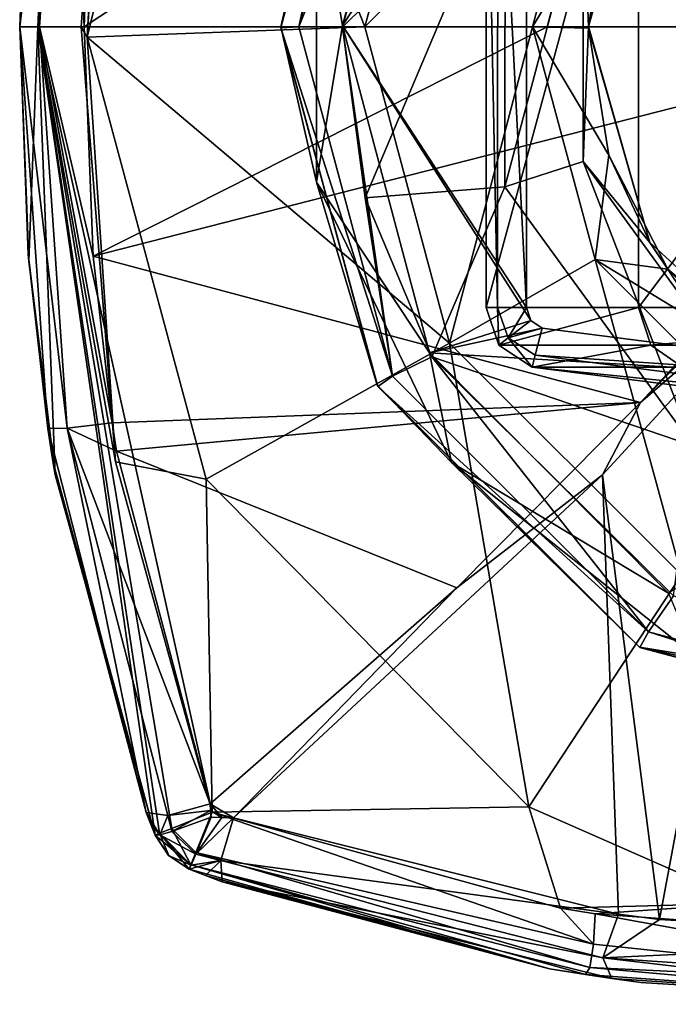
# Model space of a CAD drawing. Units: millimetres. Extents: x -12 to 119, y -12 to 77.
# Drawn here: x -12 to -4, y -12 to 0 of the extents above; entities that cross this region are included whole.
import ezdxf

# ---------------------------------------------------------------- set-up
doc = ezdxf.new("R2010")
doc.units = ezdxf.units.MM
doc.header["$LTSCALE"] = 81.481481
for name, color, linetype in [('14', 7, 'CONTINUOUS'), ('15', 7, 'CONTINUOUS'), ('16', 7, 'CONTINUOUS'), ('17', 7, 'CONTINUOUS'), ('3', 7, 'CONTINUOUS'), ('38', 7, 'CONTINUOUS'), ('39', 7, 'CONTINUOUS'), ('40', 7, 'CONTINUOUS'), ('41', 7, 'CONTINUOUS'), ('42', 7, 'CONTINUOUS'), ('43', 7, 'CONTINUOUS'), ('44', 7, 'CONTINUOUS'), ('45', 7, 'CONTINUOUS'), ('47', 7, 'CONTINUOUS'), ('5', 7, 'CONTINUOUS'), ('6', 7, 'CONTINUOUS'), ('62', 7, 'CONTINUOUS'), ('63', 7, 'CONTINUOUS'), ('64', 7, 'CONTINUOUS'), ('65', 7, 'CONTINUOUS'), ('66', 7, 'CONTINUOUS'), ('67', 7, 'CONTINUOUS'), ('68', 7, 'CONTINUOUS'), ('69', 7, 'CONTINUOUS'), ('7', 7, 'CONTINUOUS'), ('70', 7, 'CONTINUOUS'), ('73', 7, 'CONTINUOUS'), ('77', 7, 'CONTINUOUS'), ('8', 7, 'CONTINUOUS'), ('86', 7, 'CONTINUOUS'), ('87', 7, 'CONTINUOUS'), ('88', 7, 'CONTINUOUS'), ('94', 7, 'CONTINUOUS')]:
    doc.layers.add(name, color=color, linetype=linetype)

msp = doc.modelspace()

# ---------------------------------------------------------------- linework, layer by layer
at = {"layer": '14', "color": 7, "linetype": 'CONTINUOUS'}
for points in [[(-11.293, -0.129, 122.72), (-9.957, 5.363, 122.72), (-7.852, 0.001, 121.877), (-11.293, -0.129, 122.72)], [(-7.852, 0.001, 121.877), (-9.957, 5.363, 122.72), (-6.798, 3.928, 121.877), (-7.852, 0.001, 121.877)], [(-4.998, 2.887, 119.335), (-7.852, 0.001, 121.877), (-6.798, 3.928, 121.877), (-4.998, 2.887, 119.335)], [(-4.998, 2.887, 119.335), (-5.772, -0.001, 119.335), (-7.852, 0.001, 121.877), (-4.998, 2.887, 119.335)], [(-5.772, -0.001, 119.335), (-4.998, 2.887, 119.335), (-4.835, 1.559, 115.1), (-5.772, -0.001, 119.335)], [(-5.08, -0.016, 115.1), (-5.772, -0.001, 119.335), (-4.835, 1.559, 115.1), (-5.08, -0.016, 115.1)], [(-6.799, -3.927, 121.877), (-11.293, -0.129, 122.72), (-7.852, 0.001, 121.877), (-6.799, -3.927, 121.877)], [(-5.772, -0.001, 119.335), (-6.799, -3.927, 121.877), (-7.852, 0.001, 121.877), (-5.772, -0.001, 119.335)], [(-5.772, -0.001, 119.335), (-4.997, -2.889, 119.335), (-6.799, -3.927, 121.877), (-5.772, -0.001, 119.335)], [(-4.997, -2.889, 119.335), (-5.772, -0.001, 119.335), (-4.824, -1.591, 115.1), (-4.997, -2.889, 119.335)], [(-4.824, -1.591, 115.1), (-5.772, -0.001, 119.335), (-5.08, -0.016, 115.1), (-4.824, -1.591, 115.1)], [(-9.819, -5.611, 122.72), (-11.293, -0.129, 122.72), (-6.799, -3.927, 121.877), (-9.819, -5.611, 122.72)], [(-4.093, -3.009, 115.1), (-4.997, -2.889, 119.335), (-4.824, -1.591, 115.1), (-4.093, -3.009, 115.1)], [(-4.997, -2.889, 119.335), (-3.924, -6.799, 121.877), (-6.799, -3.927, 121.877), (-4.997, -2.889, 119.335)], [(-2.881, -5, 119.335), (-4.997, -2.889, 119.335), (-2.961, -4.128, 115.1), (-2.881, -5, 119.335)], [(-4.997, -2.889, 119.335), (-2.881, -5, 119.335), (-3.924, -6.799, 121.877), (-4.997, -2.889, 119.335)], [(-2.961, -4.128, 115.1), (-4.997, -2.889, 119.335), (-4.093, -3.009, 115.1), (-2.961, -4.128, 115.1)], [(-5.819, -9.677, 122.72), (-9.819, -5.611, 122.72), (-6.799, -3.927, 121.877), (-5.819, -9.677, 122.72)], [(-3.924, -6.799, 121.877), (-5.819, -9.677, 122.72), (-6.799, -3.927, 121.877), (-3.924, -6.799, 121.877)], [(-3.102, -10.874, 122.72), (-5.819, -9.677, 122.72), (-3.924, -6.799, 121.877), (-3.102, -10.874, 122.72)]]:
    msp.add_3dface(points, dxfattribs=at)
at = {"layer": '15', "color": 7, "linetype": 'CONTINUOUS'}
for points in [[(-4.321, 2.671, 114.824), (-5.08, 0.003, 114.818), (-4.835, 1.559, 115.1), (-4.321, 2.671, 114.824)], [(-5.08, 0.003, 114.818), (-5.08, -0.016, 115.1), (-4.835, 1.559, 115.1), (-5.08, 0.003, 114.818)], [(-5.08, 0.003, 114.818), (-4.317, -2.678, 114.823), (-5.08, -0.016, 115.1), (-5.08, 0.003, 114.818)], [(-4.317, -2.678, 114.823), (-4.824, -1.591, 115.1), (-5.08, -0.016, 115.1), (-4.317, -2.678, 114.823)], [(-4.317, -2.678, 114.823), (-4.093, -3.009, 115.1), (-4.824, -1.591, 115.1), (-4.317, -2.678, 114.823)], [(-4.317, -2.678, 114.823), (-2.297, -4.531, 114.802), (-4.093, -3.009, 115.1), (-4.317, -2.678, 114.823)], [(-2.297, -4.531, 114.802), (-2.961, -4.128, 115.1), (-4.093, -3.009, 115.1), (-2.297, -4.531, 114.802)]]:
    msp.add_3dface(points, dxfattribs=at)
at = {"layer": '16', "color": 7, "linetype": 'CONTINUOUS'}
for points in [[(-9.957, 5.363, 122.72), (-11.293, -0.129, 122.72), (-10.939, 5.41, 122.72), (-9.957, 5.363, 122.72)], [(-10.939, 5.41, 122.72), (-11.293, -0.129, 122.72), (-11.007, 4.994, 122.72), (-10.939, 5.41, 122.72)], [(-11.007, 4.994, 122.72), (-11.293, -0.129, 122.72), (-11.366, 0, 122.72), (-11.007, 4.994, 122.72)], [(-11.366, 0, 122.72), (-11.293, -0.129, 122.72), (-10.941, -5.397, 122.72), (-11.366, 0, 122.72)], [(-11.293, -0.129, 122.72), (-9.819, -5.611, 122.72), (-10.941, -5.397, 122.72), (-11.293, -0.129, 122.72)], [(-10.941, -5.397, 122.72), (-9.819, -5.611, 122.72), (-9.744, -9.744, 122.72), (-10.941, -5.397, 122.72)], [(-9.819, -5.611, 122.72), (-5.819, -9.677, 122.72), (-9.744, -9.744, 122.72), (-9.819, -5.611, 122.72)], [(-9.744, -9.744, 122.72), (-5.819, -9.677, 122.72), (-5.424, -10.937, 122.72), (-9.744, -9.744, 122.72)], [(-5.819, -9.677, 122.72), (-3.102, -10.874, 122.72), (-5.424, -10.937, 122.72), (-5.819, -9.677, 122.72)], [(-5.424, -10.937, 122.72), (-3.102, -10.874, 122.72), (-4.996, -11.007, 122.72), (-5.424, -10.937, 122.72)], [(-4.996, -11.007, 122.72), (-3.102, -10.874, 122.72), (0, -11.366, 122.72), (-4.996, -11.007, 122.72)]]:
    msp.add_3dface(points, dxfattribs=at)
at = {"layer": '17', "color": 7, "linetype": 'CONTINUOUS'}
for points in [[(-11.76, 5.114, 123.482), (-11.67, 5.061, 123.109), (-12.128, 0, 123.482), (-11.76, 5.114, 123.482)], [(-12.128, 0, 123.482), (-11.67, 5.061, 123.109), (-11.905, 0, 122.943), (-12.128, 0, 123.482)], [(-11.67, 5.061, 123.109), (-11.382, 5.016, 122.817), (-11.905, 0, 122.943), (-11.67, 5.061, 123.109)], [(-11.382, 5.016, 122.817), (-11.007, 4.994, 122.72), (-11.905, 0, 122.943), (-11.382, 5.016, 122.817)], [(-11.007, 4.994, 122.72), (-11.366, 0, 122.72), (-11.905, 0, 122.943), (-11.007, 4.994, 122.72)]]:
    msp.add_3dface(points, dxfattribs=at)
at = {"layer": '3', "color": 7, "linetype": 'CONTINUOUS'}
for points in [[(-8.128, 0.016, 108.469), (-7.031, 4.077, 108.469), (-5.847, 3.483, 108.469), (-8.128, 0.016, 108.469)], [(-5.847, -3.483, 108.469), (-8.128, 0.016, 108.469), (-5.847, 3.483, 108.469), (-5.847, -3.483, 108.469)], [(-7.05, -4.043, 108.469), (-8.128, 0.016, 108.469), (-5.793, -3.644, 108.469), (-7.05, -4.043, 108.469)], [(-5.793, -3.644, 108.469), (-8.128, 0.016, 108.469), (-5.847, -3.483, 108.469), (-5.793, -3.644, 108.469)], [(-5.651, -3.737, 108.469), (-7.05, -4.043, 108.469), (-5.793, -3.644, 108.469), (-5.651, -3.737, 108.469)], [(0.003, -4.463, 108.469), (-7.05, -4.043, 108.469), (-5.651, -3.737, 108.469), (0.003, -4.463, 108.469)], [(-4.085, -7.026, 108.469), (-7.05, -4.043, 108.469), (0.003, -4.463, 108.469), (-4.085, -7.026, 108.469)]]:
    msp.add_3dface(points, dxfattribs=at)
at = {"layer": '38', "color": 7, "linetype": 'CONTINUOUS'}
for points in [[(-9.945, -10.244, 122.943), (-9.744, -9.744, 122.72), (-5.017, -11.382, 122.817), (-9.945, -10.244, 122.943)], [(-9.744, -9.744, 122.72), (-5.424, -10.937, 122.72), (-5.017, -11.382, 122.817), (-9.744, -9.744, 122.72)], [(-10.006, -10.397, 123.191), (-9.945, -10.244, 122.943), (-5.061, -11.67, 123.109), (-10.006, -10.397, 123.191)], [(-5.061, -11.67, 123.109), (-9.945, -10.244, 122.943), (-5.017, -11.382, 122.817), (-5.061, -11.67, 123.109)], [(-10.028, -10.451, 123.482), (-10.006, -10.397, 123.191), (-5.561, -11.687, 123.482), (-10.028, -10.451, 123.482)], [(-5.561, -11.687, 123.482), (-10.006, -10.397, 123.191), (-5.115, -11.76, 123.482), (-5.561, -11.687, 123.482)], [(-5.115, -11.76, 123.482), (-10.006, -10.397, 123.191), (-5.061, -11.67, 123.109), (-5.115, -11.76, 123.482)], [(-5.424, -10.937, 122.72), (-4.996, -11.007, 122.72), (-5.017, -11.382, 122.817), (-5.424, -10.937, 122.72)], [(-4.996, -11.007, 122.72), (0, -11.913, 122.951), (-5.017, -11.382, 122.817), (-4.996, -11.007, 122.72)], [(-4.996, -11.007, 122.72), (0, -11.366, 122.72), (0, -11.913, 122.951), (-4.996, -11.007, 122.72)], [(0, -11.913, 122.951), (-5.061, -11.67, 123.109), (-5.017, -11.382, 122.817), (0, -11.913, 122.951)], [(0, -12.128, 123.482), (-5.115, -11.76, 123.482), (-5.061, -11.67, 123.109), (0, -12.128, 123.482)], [(0, -11.913, 122.951), (0, -12.128, 123.482), (-5.061, -11.67, 123.109), (0, -11.913, 122.951)]]:
    msp.add_3dface(points, dxfattribs=at)
at = {"layer": '39', "color": 7, "linetype": 'CONTINUOUS'}
for points in [[(-9.744, -9.744, 122.72), (-9.945, -10.244, 122.943), (-10.244, -9.945, 122.943), (-9.744, -9.744, 122.72)], [(-10.451, -10.028, 123.482), (-10.397, -10.006, 123.191), (-10.282, -10.284, 123.482), (-10.451, -10.028, 123.482)], [(-10.244, -9.945, 122.943), (-10.006, -10.397, 123.191), (-10.397, -10.006, 123.191), (-10.244, -9.945, 122.943)], [(-10.006, -10.397, 123.191), (-10.028, -10.451, 123.482), (-10.397, -10.006, 123.191), (-10.006, -10.397, 123.191)], [(-10.397, -10.006, 123.191), (-10.028, -10.451, 123.482), (-10.282, -10.284, 123.482), (-10.397, -10.006, 123.191)], [(-9.945, -10.244, 122.943), (-10.006, -10.397, 123.191), (-10.244, -9.945, 122.943), (-9.945, -10.244, 122.943)]]:
    msp.add_3dface(points, dxfattribs=at)
at = {"layer": '40', "color": 7, "linetype": 'CONTINUOUS'}
for points in [[(-10.451, -10.028, 123.482), (-10.282, -10.284, 123.482), (-10.451, -10.028, 126.679), (-10.451, -10.028, 123.482)], [(-10.451, -10.028, 126.679), (-10.282, -10.284, 123.482), (-10.451, -10.028, 129.875), (-10.451, -10.028, 126.679)], [(-10.451, -10.028, 129.875), (-10.282, -10.284, 123.482), (-10.283, -10.283, 129.875), (-10.451, -10.028, 129.875)], [(-10.282, -10.284, 123.482), (-10.028, -10.451, 129.875), (-10.283, -10.283, 129.875), (-10.282, -10.284, 123.482)], [(-10.282, -10.284, 123.482), (-10.028, -10.451, 123.482), (-10.028, -10.451, 129.875), (-10.282, -10.284, 123.482)]]:
    msp.add_3dface(points, dxfattribs=at)
at = {"layer": '41', "color": 7, "linetype": 'CONTINUOUS'}
for points in [[(-9.754, -9.805, 130.635), (-10.241, -9.983, 130.401), (-9.944, -10.267, 130.392), (-9.754, -9.805, 130.635)], [(-10.241, -9.983, 130.401), (-10.393, -10.026, 130.158), (-9.944, -10.267, 130.392), (-10.241, -9.983, 130.401)], [(-10.393, -10.026, 130.158), (-10.451, -10.028, 129.875), (-10.004, -10.404, 130.152), (-10.393, -10.026, 130.158)], [(-10.451, -10.028, 129.875), (-10.283, -10.283, 129.875), (-10.004, -10.404, 130.152), (-10.451, -10.028, 129.875)], [(-9.944, -10.267, 130.392), (-10.393, -10.026, 130.158), (-10.004, -10.404, 130.152), (-9.944, -10.267, 130.392)], [(-10.283, -10.283, 129.875), (-10.028, -10.451, 129.875), (-10.004, -10.404, 130.152), (-10.283, -10.283, 129.875)]]:
    msp.add_3dface(points, dxfattribs=at)
at = {"layer": '42', "color": 7, "linetype": 'CONTINUOUS'}
for points in [[(-9.769, -9.639, 130.66), (-10.292, -9.786, 130.457), (-9.762, -9.722, 130.644), (-9.769, -9.639, 130.66)], [(-10.561, -9.748, 129.92), (-10.393, -10.026, 130.158), (-10.292, -9.786, 130.457), (-10.561, -9.748, 129.92)], [(-10.393, -10.026, 130.158), (-10.561, -9.748, 129.92), (-10.507, -9.886, 129.892), (-10.393, -10.026, 130.158)], [(-10.292, -9.786, 130.457), (-10.241, -9.983, 130.401), (-9.762, -9.722, 130.644), (-10.292, -9.786, 130.457)], [(-10.241, -9.983, 130.401), (-9.754, -9.805, 130.635), (-9.762, -9.722, 130.644), (-10.241, -9.983, 130.401)], [(-10.451, -10.028, 129.875), (-10.393, -10.026, 130.158), (-10.507, -9.886, 129.892), (-10.451, -10.028, 129.875)], [(-10.393, -10.026, 130.158), (-10.241, -9.983, 130.401), (-10.292, -9.786, 130.457), (-10.393, -10.026, 130.158)]]:
    msp.add_3dface(points, dxfattribs=at)
at = {"layer": '43', "color": 7, "linetype": 'CONTINUOUS'}
for points in [[(-12.128, 0, 123.482), (-12.017, -2.907, 123.482), (-12.128, 0, 130.877), (-12.128, 0, 123.482)], [(-12.128, 0, 130.877), (-12.017, -2.907, 123.482), (-12.024, -2.82, 130.822), (-12.128, 0, 130.877)], [(-12.017, -2.907, 123.482), (-11.687, -5.559, 123.482), (-12.024, -2.82, 130.822), (-12.017, -2.907, 123.482)], [(-12.024, -2.82, 130.822), (-11.687, -5.559, 123.482), (-11.78, -4.983, 130.684), (-12.024, -2.82, 130.822)], [(-11.78, -4.983, 130.684), (-11.687, -5.559, 123.482), (-11.716, -5.389, 130.646), (-11.78, -4.983, 130.684)], [(-10.451, -10.028, 123.482), (-10.561, -9.748, 129.92), (-11.716, -5.389, 130.646), (-10.451, -10.028, 123.482)], [(-11.687, -5.559, 123.482), (-10.451, -10.028, 123.482), (-11.716, -5.389, 130.646), (-11.687, -5.559, 123.482)], [(-10.561, -9.748, 129.92), (-10.451, -10.028, 123.482), (-10.507, -9.886, 129.892), (-10.561, -9.748, 129.92)], [(-10.451, -10.028, 123.482), (-10.451, -10.028, 126.679), (-10.507, -9.886, 129.892), (-10.451, -10.028, 123.482)], [(-10.451, -10.028, 126.679), (-10.451, -10.028, 129.875), (-10.507, -9.886, 129.892), (-10.451, -10.028, 126.679)]]:
    msp.add_3dface(points, dxfattribs=at)
at = {"layer": '44', "color": 7, "linetype": 'CONTINUOUS'}
for points in [[(-11.366, 0, 122.72), (-10.941, -5.397, 122.72), (-11.905, 0, 122.943), (-11.366, 0, 122.72)], [(-12.128, 0, 123.482), (-11.905, 0, 122.943), (-12.017, -2.907, 123.482), (-12.128, 0, 123.482)], [(-11.905, 0, 122.943), (-11.687, -5.559, 123.482), (-12.017, -2.907, 123.482), (-11.905, 0, 122.943)], [(-10.941, -5.397, 122.72), (-9.744, -9.744, 122.72), (-11.905, 0, 122.943), (-10.941, -5.397, 122.72)], [(-11.905, 0, 122.943), (-9.744, -9.744, 122.72), (-10.244, -9.945, 122.943), (-11.905, 0, 122.943)], [(-11.905, 0, 122.943), (-10.244, -9.945, 122.943), (-10.397, -10.006, 123.191), (-11.905, 0, 122.943)], [(-11.905, 0, 122.943), (-10.397, -10.006, 123.191), (-10.451, -10.028, 123.482), (-11.905, 0, 122.943)], [(-11.905, 0, 122.943), (-10.451, -10.028, 123.482), (-11.687, -5.559, 123.482), (-11.905, 0, 122.943)]]:
    msp.add_3dface(points, dxfattribs=at)
at = {"layer": '45', "color": 7, "linetype": 'CONTINUOUS'}
for points in [[(-11.76, 5.114, 123.482), (-12.128, 0, 123.482), (-12.023, 2.823, 130.822), (-11.76, 5.114, 123.482)], [(-12.128, 0, 123.482), (-12.128, 0, 130.877), (-12.023, 2.823, 130.822), (-12.128, 0, 123.482)]]:
    msp.add_3dface(points, dxfattribs=at)
at = {"layer": '47', "color": 7, "linetype": 'CONTINUOUS'}
msp.add_3dface([(-0.102, 0, 130.536), (-2.05, 2.435, 130.75), (-4.374, 4.595, 130.821), (-0.102, 0, 130.536)], dxfattribs=at)
at = {"layer": '5', "color": 7, "linetype": 'CONTINUOUS'}
for points in [[(-7.699, 4.445, 109.231), (-8.45, 1.929, 108.693), (-8.89, 0, 109.231), (-7.699, 4.445, 109.231)], [(-7.031, 4.077, 108.469), (-8.128, 0.016, 108.469), (-8.45, 1.929, 108.693), (-7.031, 4.077, 108.469)], [(-8.45, 1.929, 108.693), (-8.45, -1.929, 108.693), (-8.89, 0, 109.231), (-8.45, 1.929, 108.693)], [(-8.45, 1.929, 108.693), (-8.128, 0.016, 108.469), (-8.45, -1.929, 108.693), (-8.45, 1.929, 108.693)], [(-8.89, 0, 109.231), (-8.45, -1.929, 108.693), (-7.699, -4.445, 109.231), (-8.89, 0, 109.231)], [(-8.128, 0.016, 108.469), (-7.05, -4.043, 108.469), (-8.45, -1.929, 108.693), (-8.128, 0.016, 108.469)], [(-8.45, -1.929, 108.693), (-7.05, -4.043, 108.469), (-6.776, -5.404, 108.693), (-8.45, -1.929, 108.693)], [(-8.45, -1.929, 108.693), (-6.776, -5.404, 108.693), (-7.699, -4.445, 109.231), (-8.45, -1.929, 108.693)], [(-7.05, -4.043, 108.469), (-4.085, -7.026, 108.469), (-6.776, -5.404, 108.693), (-7.05, -4.043, 108.469)], [(-7.699, -4.445, 109.231), (-6.776, -5.404, 108.693), (-4.445, -7.699, 109.231), (-7.699, -4.445, 109.231)], [(-6.776, -5.404, 108.693), (-4.085, -7.026, 108.469), (-3.76, -7.809, 108.693), (-6.776, -5.404, 108.693)], [(-6.776, -5.404, 108.693), (-3.76, -7.809, 108.693), (-4.445, -7.699, 109.231), (-6.776, -5.404, 108.693)], [(0, -8.667, 108.693), (0, -8.89, 109.231), (-4.445, -7.699, 109.231), (0, -8.667, 108.693)], [(-3.76, -7.809, 108.693), (0, -8.667, 108.693), (-4.445, -7.699, 109.231), (-3.76, -7.809, 108.693)]]:
    msp.add_3dface(points, dxfattribs=at)
at = {"layer": '6', "color": 7, "linetype": 'CONTINUOUS'}
for points in [[(-7.699, 4.445, 109.231), (-8.89, 0, 109.231), (-7.708, 4.429, 111.517), (-7.699, 4.445, 109.231)], [(-7.708, 4.429, 111.517), (-8.89, 0, 109.231), (-8.89, -0.013, 111.517), (-7.708, 4.429, 111.517)], [(-8.89, 0, 109.231), (-7.699, -4.445, 109.231), (-8.89, -0.013, 111.517), (-8.89, 0, 109.231)], [(-8.89, -0.013, 111.517), (-7.699, -4.445, 109.231), (-7.69, -4.461, 111.517), (-8.89, -0.013, 111.517)], [(-7.699, -4.445, 109.231), (-4.445, -7.699, 109.231), (-7.69, -4.461, 111.517), (-7.699, -4.445, 109.231)], [(-7.69, -4.461, 111.517), (-4.445, -7.699, 109.231), (-4.44, -7.702, 111.517), (-7.69, -4.461, 111.517)], [(-4.445, -7.699, 109.231), (0, -8.89, 109.231), (-4.44, -7.702, 111.517), (-4.445, -7.699, 109.231)], [(0, -8.89, 109.231), (0, -8.89, 111.517), (-4.44, -7.702, 111.517), (0, -8.89, 109.231)]]:
    msp.add_3dface(points, dxfattribs=at)
at = {"layer": '62', "color": 7, "linetype": 'CONTINUOUS'}
for points in [[(-9.636, -10.343, 130.461), (-4.706, -11.008, 131.347), (-9.48, -9.814, 130.66), (-9.636, -10.343, 130.461)], [(-4.9, -11.551, 131.129), (-4.706, -11.008, 131.347), (-9.636, -10.343, 130.461), (-4.9, -11.551, 131.129)], [(-9.62, -10.609, 129.913), (-4.9, -11.551, 131.129), (-9.636, -10.343, 130.461), (-9.62, -10.609, 129.913)], [(-4.79, -11.808, 130.585), (-4.9, -11.551, 131.129), (-9.62, -10.609, 129.913), (-4.79, -11.808, 130.585)], [(-4.706, -11.008, 131.347), (-4.9, -11.551, 131.129), (-4.198, -11.076, 131.392), (-4.706, -11.008, 131.347)], [(-4.9, -11.551, 131.129), (0, -11.325, 131.568), (-4.198, -11.076, 131.392), (-4.9, -11.551, 131.129)], [(0, -11.881, 131.369), (0, -11.325, 131.568), (-4.9, -11.551, 131.129), (0, -11.881, 131.369)], [(0, -12.128, 130.807), (0, -11.881, 131.369), (-4.9, -11.551, 131.129), (0, -12.128, 130.807)], [(-4.79, -11.808, 130.585), (0, -12.128, 130.807), (-4.9, -11.551, 131.129), (-4.79, -11.808, 130.585)], [(-4.43, -11.858, 130.617), (0, -12.128, 130.807), (-4.79, -11.808, 130.585), (-4.43, -11.858, 130.617)]]:
    msp.add_3dface(points, dxfattribs=at)
at = {"layer": '63', "color": 7, "linetype": 'CONTINUOUS'}
for points in [[(-10.028, -10.451, 123.482), (-5.561, -11.687, 123.482), (-9.824, -10.531, 129.883), (-10.028, -10.451, 123.482)], [(-10.028, -10.451, 129.875), (-10.028, -10.451, 123.482), (-9.824, -10.531, 129.883), (-10.028, -10.451, 129.875)], [(-5.561, -11.687, 123.482), (-9.62, -10.609, 129.913), (-9.824, -10.531, 129.883), (-5.561, -11.687, 123.482)], [(-5.561, -11.687, 123.482), (-4.79, -11.808, 130.585), (-9.62, -10.609, 129.913), (-5.561, -11.687, 123.482)], [(-5.561, -11.687, 123.482), (-5.115, -11.76, 123.482), (-4.79, -11.808, 130.585), (-5.561, -11.687, 123.482)], [(-5.115, -11.76, 123.482), (0, -12.128, 123.482), (-4.43, -11.858, 130.617), (-5.115, -11.76, 123.482)], [(-5.115, -11.76, 123.482), (-4.43, -11.858, 130.617), (-4.79, -11.808, 130.585), (-5.115, -11.76, 123.482)], [(0, -12.128, 123.482), (0, -12.128, 130.807), (-4.43, -11.858, 130.617), (0, -12.128, 123.482)]]:
    msp.add_3dface(points, dxfattribs=at)
at = {"layer": '64', "color": 7, "linetype": 'CONTINUOUS'}
for points in [[(-9.754, -9.805, 130.635), (-9.944, -10.267, 130.392), (-9.625, -9.81, 130.641), (-9.754, -9.805, 130.635)], [(-9.944, -10.267, 130.392), (-9.48, -9.814, 130.66), (-9.625, -9.81, 130.641), (-9.944, -10.267, 130.392)], [(-9.944, -10.267, 130.392), (-9.636, -10.343, 130.461), (-9.48, -9.814, 130.66), (-9.944, -10.267, 130.392)], [(-10.004, -10.404, 130.152), (-10.028, -10.451, 129.875), (-9.636, -10.343, 130.461), (-10.004, -10.404, 130.152)], [(-9.636, -10.343, 130.461), (-10.028, -10.451, 129.875), (-9.824, -10.531, 129.883), (-9.636, -10.343, 130.461)], [(-9.944, -10.267, 130.392), (-10.004, -10.404, 130.152), (-9.636, -10.343, 130.461), (-9.944, -10.267, 130.392)], [(-9.62, -10.609, 129.913), (-9.636, -10.343, 130.461), (-9.824, -10.531, 129.883), (-9.62, -10.609, 129.913)]]:
    msp.add_3dface(points, dxfattribs=at)
at = {"layer": '65', "color": 7, "linetype": 'CONTINUOUS'}
for points in [[(0, -0.118, 130.536), (-0.102, 0, 130.536), (-4.433, -4.662, 130.821), (0, -0.118, 130.536)], [(0, -0.118, 130.536), (-4.433, -4.662, 130.821), (-2.726, -3.188, 130.785), (0, -0.118, 130.536)], [(-2.726, -3.188, 130.785), (-4.433, -4.662, 130.821), (-4.906, -5.557, 130.819), (-2.726, -3.188, 130.785)], [(-4.433, -4.662, 130.821), (-6.709, -6.959, 130.8), (-4.906, -5.557, 130.819), (-4.433, -4.662, 130.821)], [(-6.709, -6.959, 130.8), (-9.48, -9.814, 130.66), (-4.906, -5.557, 130.819), (-6.709, -6.959, 130.8)], [(-9.769, -9.639, 130.66), (-9.48, -9.814, 130.66), (-6.709, -6.959, 130.8), (-9.769, -9.639, 130.66)], [(-9.769, -9.639, 130.66), (-9.762, -9.722, 130.644), (-9.625, -9.81, 130.641), (-9.769, -9.639, 130.66)], [(-9.48, -9.814, 130.66), (-9.769, -9.639, 130.66), (-9.625, -9.81, 130.641), (-9.48, -9.814, 130.66)], [(-9.762, -9.722, 130.644), (-9.754, -9.805, 130.635), (-9.625, -9.81, 130.641), (-9.762, -9.722, 130.644)]]:
    msp.add_3dface(points, dxfattribs=at)
at = {"layer": '66', "color": 7, "linetype": 'CONTINUOUS'}
for points in [[(-4.433, -4.662, 130.821), (-0.102, 0, 130.536), (-11.22, -2.846, 131.581), (-4.433, -4.662, 130.821)], [(-11.22, -2.846, 131.581), (-0.102, 0, 130.536), (-5.59, 0, 131.229), (-11.22, -2.846, 131.581)], [(-11.33, 0, 131.638), (-11.22, -2.846, 131.581), (-5.59, 0, 131.229), (-11.33, 0, 131.638)], [(-10.983, -4.915, 131.444), (-4.433, -4.662, 130.821), (-11.22, -2.846, 131.581), (-10.983, -4.915, 131.444)], [(-10.927, -5.266, 131.41), (-4.433, -4.662, 130.821), (-10.983, -4.915, 131.444), (-10.927, -5.266, 131.41)], [(-6.709, -6.959, 130.8), (-4.433, -4.662, 130.821), (-10.927, -5.266, 131.41), (-6.709, -6.959, 130.8)], [(-9.769, -9.639, 130.66), (-6.709, -6.959, 130.8), (-10.927, -5.266, 131.41), (-9.769, -9.639, 130.66)]]:
    msp.add_3dface(points, dxfattribs=at)
at = {"layer": '67', "color": 7, "linetype": 'CONTINUOUS'}
for points in [[(-12.128, 0, 130.877), (-12.024, -2.82, 130.822), (-11.78, -4.983, 130.684), (-12.128, 0, 130.877)], [(-12.128, 0, 130.877), (-11.78, -4.983, 130.684), (-11.541, -4.98, 131.235), (-12.128, 0, 130.877)], [(-12.128, 0, 130.877), (-11.541, -4.98, 131.235), (-11.883, 0, 131.438), (-12.128, 0, 130.877)], [(-10.983, -4.915, 131.444), (-11.22, -2.846, 131.581), (-11.883, 0, 131.438), (-10.983, -4.915, 131.444)], [(-11.541, -4.98, 131.235), (-10.983, -4.915, 131.444), (-11.883, 0, 131.438), (-11.541, -4.98, 131.235)], [(-11.22, -2.846, 131.581), (-11.33, 0, 131.638), (-11.883, 0, 131.438), (-11.22, -2.846, 131.581)], [(-11.78, -4.983, 130.684), (-10.561, -9.748, 129.92), (-11.541, -4.98, 131.235), (-11.78, -4.983, 130.684)], [(-10.561, -9.748, 129.92), (-11.78, -4.983, 130.684), (-11.716, -5.389, 130.646), (-10.561, -9.748, 129.92)], [(-10.927, -5.266, 131.41), (-10.983, -4.915, 131.444), (-11.541, -4.98, 131.235), (-10.927, -5.266, 131.41)], [(-10.561, -9.748, 129.92), (-10.292, -9.786, 130.457), (-11.541, -4.98, 131.235), (-10.561, -9.748, 129.92)], [(-10.292, -9.786, 130.457), (-9.769, -9.639, 130.66), (-11.541, -4.98, 131.235), (-10.292, -9.786, 130.457)], [(-9.769, -9.639, 130.66), (-10.927, -5.266, 131.41), (-11.541, -4.98, 131.235), (-9.769, -9.639, 130.66)]]:
    msp.add_3dface(points, dxfattribs=at)
at = {"layer": '68', "color": 7, "linetype": 'CONTINUOUS'}
for points in [[(-12.128, 0, 130.877), (-11.78, 4.984, 130.684), (-12.023, 2.823, 130.822), (-12.128, 0, 130.877)], [(-11.78, 4.984, 130.684), (-12.128, 0, 130.877), (-11.541, 4.98, 131.235), (-11.78, 4.984, 130.684)], [(-12.128, 0, 130.877), (-11.883, 0, 131.438), (-11.541, 4.98, 131.235), (-12.128, 0, 130.877)], [(-11.883, 0, 131.438), (-11.33, 0, 131.638), (-11.541, 4.98, 131.235), (-11.883, 0, 131.438)], [(-11.541, 4.98, 131.235), (-11.33, 0, 131.638), (-11.234, 2.67, 131.588), (-11.541, 4.98, 131.235)]]:
    msp.add_3dface(points, dxfattribs=at)
at = {"layer": '69', "color": 7, "linetype": 'CONTINUOUS'}
for points in [[(-4.374, 4.595, 130.821), (-11.33, 0, 131.638), (-5.59, 0, 131.229), (-4.374, 4.595, 130.821)], [(-11.33, 0, 131.638), (-4.374, 4.595, 130.821), (-11.234, 2.67, 131.588), (-11.33, 0, 131.638)], [(-0.102, 0, 130.536), (-4.374, 4.595, 130.821), (-5.59, 0, 131.229), (-0.102, 0, 130.536)]]:
    msp.add_3dface(points, dxfattribs=at)
at = {"layer": '7', "color": 7, "linetype": 'CONTINUOUS'}
for points in [[(-7.708, 4.429, 111.517), (-8.89, -0.013, 111.517), (-8.667, 0, 112.056), (-7.708, 4.429, 111.517)], [(-7.708, 4.429, 111.517), (-8.667, 0, 112.056), (-7.506, 4.333, 112.056), (-7.708, 4.429, 111.517)], [(-7.506, 4.333, 112.056), (-8.667, 0, 112.056), (-7.034, 4.072, 112.279), (-7.506, 4.333, 112.056)], [(-7.034, 4.072, 112.279), (-8.667, 0, 112.056), (-8.128, -0.006, 112.279), (-7.034, 4.072, 112.279)], [(-8.89, -0.013, 111.517), (-7.506, -4.333, 112.056), (-8.667, 0, 112.056), (-8.89, -0.013, 111.517)], [(-8.89, -0.013, 111.517), (-7.69, -4.461, 111.517), (-7.506, -4.333, 112.056), (-8.89, -0.013, 111.517)], [(-8.667, 0, 112.056), (-7.506, -4.333, 112.056), (-8.128, -0.006, 112.279), (-8.667, 0, 112.056)], [(-8.128, -0.006, 112.279), (-7.506, -4.333, 112.056), (-7.846, -2.12, 112.279), (-8.128, -0.006, 112.279)], [(-7.846, -2.12, 112.279), (-7.506, -4.333, 112.056), (-7.022, -4.093, 112.279), (-7.846, -2.12, 112.279)], [(-7.506, -4.333, 112.056), (-4.333, -7.506, 112.056), (-7.022, -4.093, 112.279), (-7.506, -4.333, 112.056)], [(-7.022, -4.093, 112.279), (-4.333, -7.506, 112.056), (-4.026, -7.061, 112.279), (-7.022, -4.093, 112.279)], [(-7.69, -4.461, 111.517), (-4.333, -7.506, 112.056), (-7.506, -4.333, 112.056), (-7.69, -4.461, 111.517)], [(-7.69, -4.461, 111.517), (-4.44, -7.702, 111.517), (-4.333, -7.506, 112.056), (-7.69, -4.461, 111.517)], [(-4.333, -7.506, 112.056), (0, -8.667, 112.056), (-4.026, -7.061, 112.279), (-4.333, -7.506, 112.056)], [(-4.44, -7.702, 111.517), (0, -8.89, 111.517), (-4.333, -7.506, 112.056), (-4.44, -7.702, 111.517)], [(0, -8.89, 111.517), (0, -8.667, 112.056), (-4.333, -7.506, 112.056), (0, -8.89, 111.517)]]:
    msp.add_3dface(points, dxfattribs=at)
at = {"layer": '70', "color": 7, "linetype": 'CONTINUOUS'}
for points in [[(-4.198, -11.076, 131.392), (-2.726, -3.188, 130.785), (-4.906, -5.557, 130.819), (-4.198, -11.076, 131.392)], [(-4.198, -11.076, 131.392), (0, -11.325, 131.568), (-2.726, -3.188, 130.785), (-4.198, -11.076, 131.392)], [(-9.48, -9.814, 130.66), (-4.706, -11.008, 131.347), (-4.906, -5.557, 130.819), (-9.48, -9.814, 130.66)], [(-4.706, -11.008, 131.347), (-4.198, -11.076, 131.392), (-4.906, -5.557, 130.819), (-4.706, -11.008, 131.347)]]:
    msp.add_3dface(points, dxfattribs=at)
at = {"layer": '73', "color": 7, "linetype": 'CONTINUOUS'}
for points in [[(0.003, -4.463, 108.469), (-5.651, -3.737, 108.469), (-5.74, -4.074, 108.328), (0.003, -4.463, 108.469)], [(-5.778, -4.221, 107.968), (0.032, -4.817, 108.323), (-5.74, -4.074, 108.328), (-5.778, -4.221, 107.968)], [(0.032, -4.817, 108.323), (0.003, -4.463, 108.469), (-5.74, -4.074, 108.328), (0.032, -4.817, 108.323)], [(0.062, -4.964, 107.969), (0.032, -4.817, 108.323), (-5.778, -4.221, 107.968), (0.062, -4.964, 107.969)]]:
    msp.add_3dface(points, dxfattribs=at)
at = {"layer": '77', "color": 7, "linetype": 'CONTINUOUS'}
msp.add_3dface([(0.062, -4.964, 107.969), (-5.778, -4.221, 107.968), (-3.914, -4.221, 95.783), (0.062, -4.964, 107.969)], dxfattribs=at)
at = {"layer": '8', "color": 7, "linetype": 'CONTINUOUS'}
for points in [[(-7.034, 4.072, 112.279), (-8.128, -0.006, 112.279), (-6.113, 1.989, 112.564), (-7.034, 4.072, 112.279)], [(-5.08, 0.003, 114.818), (-4.321, 2.671, 114.824), (-5.146, 1.673, 113.42), (-5.08, 0.003, 114.818)], [(-8.128, -0.006, 112.279), (-7.846, -2.12, 112.279), (-6.113, 1.989, 112.564), (-8.128, -0.006, 112.279)], [(-6.113, 1.989, 112.564), (-7.846, -2.12, 112.279), (-6.115, -1.986, 112.564), (-6.113, 1.989, 112.564)], [(-6.113, 1.989, 112.564), (-6.115, -1.986, 112.564), (-5.146, 1.673, 113.42), (-6.113, 1.989, 112.564)], [(-6.115, -1.986, 112.564), (-5.146, -1.673, 113.42), (-5.146, 1.673, 113.42), (-6.115, -1.986, 112.564)], [(-5.146, -1.673, 113.42), (-5.08, 0.003, 114.818), (-5.146, 1.673, 113.42), (-5.146, -1.673, 113.42)], [(-4.317, -2.678, 114.823), (-5.08, 0.003, 114.818), (-5.146, -1.673, 113.42), (-4.317, -2.678, 114.823)], [(-6.115, -1.986, 112.564), (-3.779, -5.201, 112.564), (-5.146, -1.673, 113.42), (-6.115, -1.986, 112.564)], [(-3.779, -5.201, 112.564), (-3.179, -4.379, 113.42), (-5.146, -1.673, 113.42), (-3.779, -5.201, 112.564)], [(-3.179, -4.379, 113.42), (-4.317, -2.678, 114.823), (-5.146, -1.673, 113.42), (-3.179, -4.379, 113.42)], [(-7.846, -2.12, 112.279), (-7.022, -4.093, 112.279), (-6.115, -1.986, 112.564), (-7.846, -2.12, 112.279)], [(-6.115, -1.986, 112.564), (-7.022, -4.093, 112.279), (-3.779, -5.201, 112.564), (-6.115, -1.986, 112.564)], [(-2.297, -4.531, 114.802), (-4.317, -2.678, 114.823), (-3.179, -4.379, 113.42), (-2.297, -4.531, 114.802)], [(-7.022, -4.093, 112.279), (-4.026, -7.061, 112.279), (-3.779, -5.201, 112.564), (-7.022, -4.093, 112.279)]]:
    msp.add_3dface(points, dxfattribs=at)
at = {"layer": '86', "color": 7, "linetype": 'CONTINUOUS'}
for points in [[(-6.203, 3.483, 108.321), (-6.347, 3.483, 107.964), (-6.208, -3.483, 108.315), (-6.203, 3.483, 108.321)], [(-6.208, -3.483, 108.315), (-6.347, 3.483, 107.964), (-6.347, -3.483, 107.964), (-6.208, -3.483, 108.315)], [(-5.847, -3.483, 108.469), (-6.203, 3.483, 108.321), (-6.208, -3.483, 108.315), (-5.847, -3.483, 108.469)], [(-5.847, -3.483, 108.469), (-5.847, 3.483, 108.469), (-6.203, 3.483, 108.321), (-5.847, -3.483, 108.469)]]:
    msp.add_3dface(points, dxfattribs=at)
at = {"layer": '87', "color": 7, "linetype": 'CONTINUOUS'}
for points in [[(-6.208, -3.483, 108.315), (-6.347, -3.483, 107.964), (-6.188, -3.949, 107.965), (-6.208, -3.483, 108.315)], [(-5.847, -3.483, 108.469), (-6.208, -3.483, 108.315), (-6.074, -3.861, 108.321), (-5.847, -3.483, 108.469)], [(-6.208, -3.483, 108.315), (-6.188, -3.949, 107.965), (-6.074, -3.861, 108.321), (-6.208, -3.483, 108.315)], [(-5.793, -3.644, 108.469), (-5.847, -3.483, 108.469), (-6.074, -3.861, 108.321), (-5.793, -3.644, 108.469)], [(-5.651, -3.737, 108.469), (-5.793, -3.644, 108.469), (-6.074, -3.861, 108.321), (-5.651, -3.737, 108.469)], [(-5.74, -4.074, 108.328), (-5.651, -3.737, 108.469), (-6.074, -3.861, 108.321), (-5.74, -4.074, 108.328)], [(-6.188, -3.949, 107.965), (-5.778, -4.221, 107.968), (-6.074, -3.861, 108.321), (-6.188, -3.949, 107.965)], [(-5.778, -4.221, 107.968), (-5.74, -4.074, 108.328), (-6.074, -3.861, 108.321), (-5.778, -4.221, 107.968)]]:
    msp.add_3dface(points, dxfattribs=at)
at = {"layer": '88', "color": 7, "linetype": 'CONTINUOUS'}
for points in [[(-6.188, -3.949, 107.965), (-6.347, -3.483, 107.964), (-4.459, -3.483, 95.62), (-6.188, -3.949, 107.965)], [(-4.307, -3.949, 95.665), (-6.188, -3.949, 107.965), (-4.459, -3.483, 95.62), (-4.307, -3.949, 95.665)], [(0.776, -3.483, 84.283), (-4.307, -3.949, 95.665), (-4.459, -3.483, 95.62), (0.776, -3.483, 84.283)], [(0.909, -3.949, 84.369), (-4.307, -3.949, 95.665), (0.776, -3.483, 84.283), (0.909, -3.949, 84.369)], [(-5.778, -4.221, 107.968), (-6.188, -3.949, 107.965), (-4.307, -3.949, 95.665), (-5.778, -4.221, 107.968)], [(-3.914, -4.221, 95.783), (-5.778, -4.221, 107.968), (-4.307, -3.949, 95.665), (-3.914, -4.221, 95.783)], [(-3.914, -4.221, 95.783), (-4.307, -3.949, 95.665), (0.909, -3.949, 84.369), (-3.914, -4.221, 95.783)]]:
    msp.add_3dface(points, dxfattribs=at)
at = {"layer": '94', "color": 7, "linetype": 'CONTINUOUS'}
for points in [[(-6.347, -3.483, 107.964), (-6.347, 3.483, 107.964), (-4.459, 3.483, 95.62), (-6.347, -3.483, 107.964)], [(-4.459, -3.483, 95.62), (-6.347, -3.483, 107.964), (-4.459, 3.483, 95.62), (-4.459, -3.483, 95.62)], [(0.776, -3.483, 84.283), (-4.459, -3.483, 95.62), (0.776, 3.483, 84.283), (0.776, -3.483, 84.283)], [(0.776, 3.483, 84.283), (-4.459, -3.483, 95.62), (-4.459, 3.483, 95.62), (0.776, 3.483, 84.283)]]:
    msp.add_3dface(points, dxfattribs=at)

doc.saveas('drawing.dxf')
